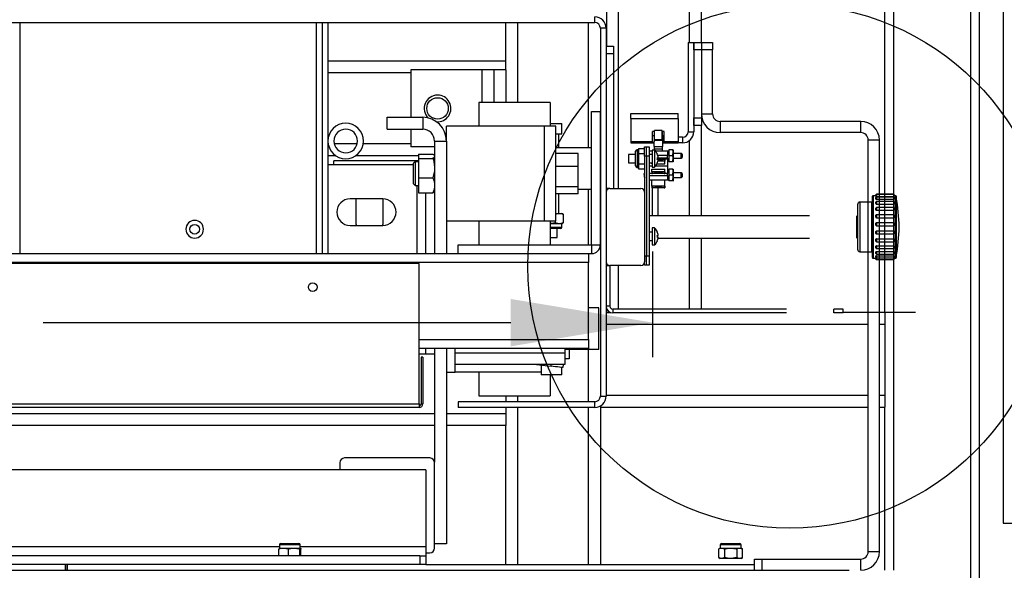
# Model space of a CAD drawing. Units: millimetres. Extents: x 474 to 876, y 727 to 985.
# Drawn here: x 794 to 814, y 913 to 925 of the extents above; entities that cross this region are included whole.
import ezdxf

# ---------------------------------------------------------------- set-up
doc = ezdxf.new("R2010")
doc.units = ezdxf.units.MM
doc.layers.add('DIM', color=3, linetype='Continuous')
doc.layers.add('HATCH', color=5, linetype='Continuous')
doc.styles.add('PLAN_STYLE', font='txt.shx', dxfattribs={"height": 1.5})
doc.dimstyles.new('IMPERIAL_PL', dxfattribs={"dimtxt": 1.5, "dimasz": 3, "dimexe": 1.5, "dimexo": 1, "dimgap": 1, "dimtad": 0, "dimtih": 1, "dimtoh": 1, "dimdec": 4, "dimzin": 0, "dimdsep": 46, "dimlunit": 5, "dimtxsty": 'PLAN_STYLE', "dimcen": 0.09, "dimadec": 0, "dimazin": 0, "dimtfac": 1, "dimtdec": 4, "dimtofl": 0, "dimtmove": 0, "dimatfit": 3, "dimfxl": 0, "dimfrac": 2, "dimtolj": 1, "dimtzin": 0, "dimarcsym": 0})

# ---------------------------------------------------------------- blocks, each defined once
blk = doc.blocks.new('*D49')
at = {"layer": 'DEFPOINTS', "color": 0, "linetype": 'Continuous'}
for p in [(769.157, 918.239), (806.899, 916.512), (769.157, 915.306)]:
    blk.add_point(p, dxfattribs=at)
at = {"layer": 'DIM', "color": 0, "linetype": 'Continuous', "lineweight": -2}
for p, q in [((769.157, 916.306), (769.157, 919.739)), ((806.899, 917.512), (806.899, 919.739)), ((772.157, 918.239), (782.028, 918.239)), ((803.899, 918.239), (794.028, 918.239))]:
    blk.add_line(p, q, dxfattribs=at)
at = {"layer": 'DIM', "color": 0, "linetype": 'Continuous'}
for points in [[(772.157, 918.739), (772.157, 917.739), (769.157, 918.239)], [(803.899, 918.739), (803.899, 917.739), (806.899, 918.239)]]:
    blk.add_solid(points, dxfattribs=at)
at = {"layer": 'DIM', "color": 0, "linetype": 'Continuous', "insert": (788.028, 918.239), "char_height": 1.5, "attachment_point": 5, "style": 'PLAN_STYLE'}
blk.add_mtext("\\A1;37 3/4''\\P(959mm)", dxfattribs=at)

msp = doc.modelspace()

# ---------------------------------------------------------------- hatches: boundary and pattern name
at = {"layer": 'HATCH', "linetype": 'Continuous', "ltscale": 0.8}
h = msp.add_hatch(dxfattribs=at)
h.set_pattern_fill('ANSI31', color=256, style=0)
h.set_pattern_definition([(45, (8.0414, -2.679), (-2.245064, 2.245064), [])])
h.paths.add_polyline_path([(814.29059, 934.61491), (814.29059, 927.36491), (814.29059, 923.69767, -0.22452536), (816.31018, 919.42694, -0.22452536), (814.29059, 915.15621), (814.29059, 914.00939), (822.29059, 914.00939), (822.29059, 934.61491), (826.29059, 934.61491), (827.54059, 937.28158), (825.04059, 939.94824), (826.29059, 942.61491), (822.29059, 942.61491), (822.29059, 946.61491), (819.62393, 945.36491), (816.95726, 947.86491), (814.29059, 946.61491), (814.29059, 942.61491), (747.29059, 942.61491), (746.04059, 939.94824), (748.54059, 937.28158), (750.29059, 934.61491)])
h.paths.add_polyline_path([(815.91192, 920.7536), (819.4965, 920.7536), (819.4965, 917.0036), (815.91192, 917.0036)], flags=25)

# ---------------------------------------------------------------- linework, layer by layer
at = {"lineweight": -3}
for p, q in [((811.97809, 913.01436), (811.97809, 927.20136)), ((813.60309, 911.23224), (813.60309, 927.20136)), ((813.79059, 911.14483), (813.79059, 927.20136)), ((805.91559, 925.20136), (805.91559, 924.07026)), ((806.16559, 925.20136), (806.16559, 921.07026)), ((811.79059, 918.44342), (811.79059, 925.2093)), ((807.66559, 925.08325), (807.66559, 924.15058)), ((807.91559, 925.08325), (807.91559, 924.15058)), ((805.67059, 924.57186), (805.67059, 924.69186)), ((768.41059, 924.57186), (805.67059, 924.57186)), ((793.54059, 924.57186), (793.54059, 919.69686)), ((799.80059, 919.69686), (799.80059, 924.57186)), ((799.92059, 924.57186), (799.92059, 919.69686)), ((800.04059, 924.57186), (800.04059, 919.69686)), ((803.79059, 923.57186), (803.79059, 924.57186)), ((804.04059, 924.57186), (804.04059, 922.88436)), ((805.54059, 921.92686), (805.54059, 924.57186)), ((805.91059, 924.45186), (805.79059, 924.45186)), ((805.79059, 924.45186), (805.79059, 916.69186)), ((805.91059, 924.45186), (805.91059, 916.69186)), ((805.91059, 924.07026), (806.06807, 924.07026)), ((806.06807, 924.07026), (806.06807, 923.91278)), ((807.64248, 924.15058), (807.64248, 922.26869)), ((807.64248, 924.15058), (807.76059, 924.15058)), ((807.76059, 924.15058), (807.76059, 922.26869)), ((807.76311, 923.9931), (807.76311, 924.15058)), ((807.76311, 924.15058), (807.92059, 924.15058)), ((807.92059, 923.9931), (807.76311, 923.9931)), ((807.76311, 923.9931), (807.76311, 922.55806)), ((807.92059, 924.15058), (807.92059, 923.9931)), ((807.92059, 924.15058), (808.15681, 924.15058)), ((807.92059, 923.9931), (807.92059, 922.55806)), ((808.15681, 923.9931), (807.92059, 923.9931)), ((808.15681, 924.15058), (808.15681, 923.9931)), ((808.15681, 922.64428), (808.15681, 923.9931)), ((803.79059, 923.75936), (800.04059, 923.75936)), ((806.06807, 923.91278), (805.91059, 923.91278)), ((806.06807, 923.91278), (806.06807, 921.07026)), ((801.79059, 923.57186), (801.79059, 922.57186)), ((803.29059, 923.57186), (801.79059, 923.57186)), ((803.54059, 923.57186), (803.29059, 923.57186)), ((803.29059, 923.57186), (803.29059, 922.88436)), ((803.79059, 923.57186), (803.54059, 923.57186)), ((803.54059, 923.57186), (803.54059, 922.88436)), ((803.79059, 923.57186), (803.79059, 922.88436)), ((801.79059, 923.50936), (800.04059, 923.50936)), ((804.72709, 922.88436), (803.22709, 922.88436)), ((803.22709, 922.88436), (803.22709, 922.38436)), ((804.72709, 922.88436), (804.72709, 922.38436)), ((801.28959, 922.57186), (802.03959, 922.57186)), ((801.28959, 922.32186), (801.28959, 922.57186)), ((802.03959, 922.57186), (802.03959, 922.32186)), ((805.60309, 919.88436), (805.60309, 922.69686)), ((805.60309, 922.69686), (805.79059, 922.69686)), ((805.79059, 919.88436), (805.79059, 922.69686)), ((806.43208, 922.54847), (806.43208, 922.65076)), ((806.43208, 922.65076), (807.43208, 922.65076)), ((806.43208, 922.54847), (806.43208, 922.06412)), ((806.43208, 922.54847), (807.43208, 922.54847)), ((807.43208, 922.54847), (807.43208, 922.65076)), ((807.43208, 922.54847), (807.43208, 922.06412)), ((807.76311, 922.55806), (807.92059, 922.55806)), ((807.76311, 922.40058), (807.76311, 922.55806)), ((807.92059, 922.64428), (808.15681, 922.64428)), ((807.92059, 922.55806), (807.92059, 922.40058)), ((801.28959, 922.32186), (802.03959, 922.32186)), ((801.79059, 922.32186), (801.79059, 921.94686)), ((804.60709, 922.38436), (802.53959, 922.38436)), ((802.53959, 922.07186), (802.53959, 922.38436)), ((804.60709, 920.38436), (804.60709, 922.38436)), ((804.84709, 922.38436), (804.60709, 922.38436)), ((804.72709, 922.44036), (804.9182, 922.44036)), ((804.84709, 920.38436), (804.84709, 922.38436)), ((804.9182, 922.44036), (804.97384, 922.44036)), ((804.97384, 922.22336), (804.97384, 922.44036)), ((807.09317, 922.29281), (806.93176, 922.29281)), ((806.93176, 922.1993), (806.93176, 922.29281)), ((807.09317, 922.1993), (807.09317, 922.29281)), ((807.92059, 922.40058), (807.76311, 922.40058)), ((807.91559, 922.40058), (807.91559, 920.49548)), ((808.31429, 922.4868), (808.31429, 922.25058)), ((811.28311, 922.4868), (808.31429, 922.4868)), ((811.28311, 922.25058), (811.28311, 922.4868)), ((804.84709, 922.22336), (804.9182, 922.22336)), ((804.91459, 921.92686), (804.91459, 922.22336)), ((804.9182, 922.22336), (804.97384, 922.22336)), ((806.92683, 922.27115), (806.89239, 922.27115)), ((806.89239, 922.19091), (806.89239, 922.27115)), ((806.89239, 922.19091), (806.92683, 922.19091)), ((806.89239, 922.03939), (806.89239, 922.19091)), ((806.92683, 922.27115), (806.92683, 922.19091)), ((806.92683, 922.19091), (806.92683, 922.0652)), ((807.09809, 922.08199), (806.92683, 922.08199)), ((806.93176, 922.1058), (806.93176, 922.1993)), ((806.93176, 922.1058), (807.09317, 922.1058)), ((807.09317, 922.1058), (807.09317, 922.1993)), ((807.13254, 922.27115), (807.09809, 922.27115)), ((807.09809, 922.19091), (807.09809, 922.27115)), ((807.09809, 922.19091), (807.13254, 922.19091)), ((807.09809, 922.19091), (807.09809, 922.0652)), ((807.13254, 922.19091), (807.13254, 922.27115)), ((807.13254, 922.03939), (807.13254, 922.19091)), ((807.52437, 922.15058), (807.43208, 922.15058)), ((807.52437, 922.15058), (807.52437, 922.03247)), ((807.64248, 922.26869), (807.76059, 922.26869)), ((811.28311, 922.25058), (808.31429, 922.25058)), ((811.67681, 922.0931), (811.44059, 922.0931)), ((811.44059, 913.40806), (811.44059, 922.0931)), ((811.67681, 913.40806), (811.67681, 922.0931)), ((800.04584, 922.00936), (800.04059, 922.00936)), ((800.65766, 922.00936), (800.17353, 922.00936)), ((801.79059, 922.00936), (800.78535, 922.00936)), ((802.28959, 921.94686), (801.79059, 921.94686)), ((802.28959, 922.07186), (802.53959, 922.07186)), ((802.28959, 922.07186), (802.28959, 919.69686)), ((802.53959, 922.07186), (802.53959, 919.69686)), ((805.60309, 921.92686), (804.84709, 921.92686)), ((806.43208, 922.06412), (806.43208, 922.03247)), ((806.43208, 922.06412), (806.89239, 922.06412)), ((806.43208, 922.03247), (806.92683, 922.03247)), ((806.59309, 921.88526), (806.56309, 921.88526)), ((806.56309, 921.88526), (806.56309, 921.51526)), ((806.59309, 921.91388), (806.72309, 921.91388)), ((806.59309, 921.91388), (806.59309, 921.86047)), ((806.72309, 921.95026), (806.76246, 921.95026)), ((806.72309, 921.75026), (806.72309, 921.95026)), ((806.76246, 921.95026), (806.82152, 921.95026)), ((806.76246, 921.75341), (806.76246, 921.95026)), ((806.82152, 921.95026), (806.82152, 921.75341)), ((806.93057, 921.88026), (806.88057, 921.88026)), ((806.88057, 921.88026), (806.88057, 921.52026)), ((806.92683, 922.03939), (806.89239, 922.03939)), ((806.92683, 921.95954), (806.92683, 922.0652)), ((806.92683, 921.95954), (806.92683, 921.90793)), ((806.92683, 921.95954), (807.09809, 921.95954)), ((806.92683, 921.90793), (806.92683, 921.88026)), ((806.92683, 921.90793), (807.09809, 921.90793)), ((806.93057, 921.88026), (806.93057, 921.52026)), ((807.09809, 922.0652), (807.09809, 921.95954)), ((807.13254, 922.03939), (807.09809, 922.03939)), ((807.09809, 922.03247), (807.43208, 922.03247)), ((807.09809, 921.90793), (807.09809, 921.95954)), ((807.09809, 921.86805), (807.09809, 921.90793)), ((807.13254, 922.06412), (807.43208, 922.06412)), ((807.32064, 921.885), (807.23341, 921.885)), ((807.23341, 921.885), (807.23341, 921.76)), ((807.32064, 921.885), (807.23341, 921.885)), ((807.32064, 921.885), (807.32622, 921.885)), ((807.33141, 921.88124), (807.3289, 921.88661)), ((807.33141, 921.76), (807.33141, 921.88124)), ((807.43208, 922.06412), (807.43208, 922.03247)), ((807.52437, 922.03247), (807.43208, 922.03247)), ((807.66559, 922.07933), (807.66559, 920.49548)), ((800.2083, 921.75936), (800.04059, 921.75936)), ((801.95282, 921.75936), (800.62288, 921.75936)), ((801.95282, 921.79192), (802.25682, 921.79192)), ((801.95282, 921.79192), (801.95282, 921.70563)), ((801.95282, 921.70563), (801.95282, 921.29807)), ((801.95282, 921.70563), (802.25682, 921.70563)), ((802.28181, 921.76408), (802.28959, 921.75362)), ((802.28959, 921.75714), (802.28464, 921.76572)), ((805.31709, 921.81067), (804.84709, 921.81067)), ((805.31709, 921.53182), (805.31709, 921.81067)), ((806.53309, 921.79026), (806.38057, 921.79026)), ((806.38057, 921.79026), (806.38057, 921.61026)), ((806.53309, 921.54526), (806.53309, 921.85526)), ((806.59309, 921.86047), (806.59309, 921.80707)), ((806.59309, 921.80707), (806.72309, 921.80707)), ((806.59309, 921.80707), (806.59309, 921.70026)), ((806.59309, 921.70026), (806.59309, 921.59345)), ((806.76246, 921.75026), (806.72309, 921.75026)), ((806.72309, 921.75026), (806.72309, 921.00038)), ((806.82152, 921.75341), (806.76246, 921.75341)), ((806.76246, 921.75341), (806.76246, 919.64711)), ((806.76246, 921.75026), (806.76246, 919.65026)), ((806.82152, 921.86805), (806.88057, 921.86805)), ((806.88057, 921.79026), (806.82152, 921.79026)), ((806.82152, 921.75341), (806.82152, 919.64711)), ((806.94316, 921.86805), (807.20341, 921.86805)), ((806.99023, 921.7954), (806.99113, 921.7954)), ((806.99023, 921.72026), (807.00892, 921.72026)), ((807.00892, 921.68026), (806.99023, 921.68026)), ((807.20341, 921.68912), (806.99085, 921.68912)), ((807.20341, 921.70908), (806.99095, 921.70908)), ((807.20341, 921.76962), (806.99958, 921.76962)), ((807.0912, 921.67316), (807.00822, 921.67316)), ((807.13648, 921.67907), (807.00882, 921.67907)), ((807.13648, 921.67907), (807.0912, 921.67316)), ((807.0912, 921.67316), (807.0912, 921.65348)), ((807.13648, 921.67907), (807.13648, 921.64757)), ((807.15026, 921.67907), (807.13648, 921.67907)), ((807.15026, 921.67907), (807.15026, 921.64757)), ((807.20341, 921.86805), (807.20341, 921.76962)), ((807.20341, 921.8615), (807.23341, 921.8615)), ((807.20341, 921.70908), (807.20341, 921.76962)), ((807.20341, 921.70908), (807.20341, 921.68912)), ((807.20341, 921.68912), (807.20341, 921.54319)), ((807.32064, 921.76), (807.23341, 921.76)), ((807.23341, 921.76), (807.23341, 921.635)), ((807.49684, 921.81), (807.33141, 921.81)), ((807.33141, 921.63875), (807.33141, 921.76)), ((807.33141, 921.71), (807.49684, 921.71)), ((807.51246, 921.79437), (807.49684, 921.81)), ((807.49684, 921.7776), (807.49684, 921.81)), ((807.49684, 921.71), (807.49684, 921.81)), ((807.49684, 921.71), (807.49684, 921.7776)), ((807.49684, 921.71), (807.51246, 921.72562)), ((807.51246, 921.79437), (807.51246, 921.7721)), ((807.51246, 921.7721), (807.51246, 921.72562)), ((801.84709, 921.57186), (800.04059, 921.57186)), ((800.16559, 921.57186), (800.16559, 921.65447)), ((801.92559, 921.65447), (800.16559, 921.65447)), ((801.87834, 921.63436), (801.84709, 921.60311)), ((801.84709, 921.17868), (801.84709, 921.60311)), ((801.95282, 921.63436), (801.87834, 921.63436)), ((801.87834, 921.63436), (801.87834, 921.1493)), ((801.95359, 921.65447), (801.92559, 921.65447)), ((801.92559, 921.63436), (801.92559, 921.65447)), ((805.31709, 921.53182), (804.84709, 921.53182)), ((805.31709, 921.1055), (805.31709, 921.53182)), ((806.38057, 921.61026), (806.53309, 921.61026)), ((806.56309, 921.51526), (806.59309, 921.51526)), ((806.59309, 921.59345), (806.72309, 921.59345)), ((806.59309, 921.59345), (806.59309, 921.54004)), ((806.59309, 921.54004), (806.59309, 921.48664)), ((806.59309, 921.48664), (806.72309, 921.48664)), ((806.82152, 921.61026), (806.88057, 921.61026)), ((806.88057, 921.54319), (806.82152, 921.54319)), ((806.87467, 921.58852), (806.87467, 921.61026)), ((806.87467, 921.58852), (806.88057, 921.58852)), ((806.87467, 921.47828), (807.15026, 921.47828)), ((806.87467, 921.41923), (806.87467, 921.47828)), ((806.88057, 921.52026), (806.93057, 921.52026)), ((807.20341, 921.54319), (806.95283, 921.54319)), ((806.9833, 921.58852), (807.15026, 921.58852)), ((806.99113, 921.60511), (806.99023, 921.60511)), ((807.13648, 921.64757), (807.00394, 921.64757)), ((807.0912, 921.65348), (807.00518, 921.65348)), ((807.0912, 921.65348), (807.13648, 921.64757)), ((807.15026, 921.64757), (807.13648, 921.64757)), ((807.15026, 921.58852), (807.15026, 921.64757)), ((807.15026, 921.41923), (807.15026, 921.47828)), ((807.20341, 921.6585), (807.23341, 921.6585)), ((807.20341, 921.54319), (807.20341, 921.38977)), ((807.32064, 921.635), (807.23341, 921.635)), ((807.23341, 921.479), (807.23341, 921.354)), ((807.32064, 921.479), (807.23341, 921.479)), ((807.32064, 921.479), (807.23341, 921.479)), ((807.32544, 921.635), (807.32064, 921.635)), ((807.32064, 921.479), (807.32622, 921.479)), ((807.3289, 921.63338), (807.33141, 921.63875)), ((807.33141, 921.47524), (807.3289, 921.48061)), ((807.33141, 921.354), (807.33141, 921.47524)), ((801.95282, 921.29807), (801.95282, 920.9768)), ((801.95282, 921.29807), (802.25682, 921.29807)), ((806.71233, 921.37101), (806.71968, 921.37021)), ((806.71233, 921.36468), (806.71288, 921.37095)), ((806.71233, 921.36796), (806.71259, 921.36794)), ((806.71287, 921.36382), (806.71233, 921.36468)), ((806.71435, 921.35838), (806.71233, 921.35844)), ((806.71287, 921.34418), (806.71233, 921.34331)), ((806.71297, 921.34336), (806.71233, 921.34331)), ((806.71233, 921.34331), (806.71288, 921.33705)), ((806.71233, 921.34004), (806.71342, 921.34013)), ((806.71233, 921.33699), (806.7139, 921.33716)), ((806.87467, 921.38977), (806.82152, 921.38977)), ((806.82152, 921.34442), (807.20341, 921.34442)), ((806.87467, 921.41923), (806.87467, 921.38773)), ((806.87467, 921.41923), (806.88845, 921.41923)), ((806.87467, 921.38773), (806.88845, 921.38773)), ((806.88845, 921.41923), (806.88845, 921.38773)), ((806.93372, 921.41332), (806.88845, 921.41923)), ((807.13648, 921.41923), (806.88845, 921.41923)), ((806.88845, 921.38773), (806.93372, 921.39364)), ((807.13648, 921.38773), (806.88845, 921.38773)), ((806.93372, 921.41332), (806.93372, 921.39364)), ((807.0912, 921.41332), (806.93372, 921.41332)), ((807.0912, 921.39364), (806.93372, 921.39364)), ((807.13648, 921.41923), (807.0912, 921.41332)), ((807.0912, 921.41332), (807.0912, 921.39364)), ((807.0912, 921.39364), (807.13648, 921.38773)), ((807.13648, 921.41923), (807.13648, 921.38773)), ((807.13648, 921.41923), (807.15026, 921.41923)), ((807.13648, 921.38773), (807.15026, 921.38773)), ((807.15026, 921.41923), (807.15026, 921.38773)), ((807.20341, 921.38977), (807.15026, 921.38977)), ((807.20341, 921.4555), (807.23341, 921.4555)), ((807.20341, 921.34442), (807.20341, 921.38977)), ((807.20341, 921.34442), (807.20341, 921.246)), ((807.20341, 921.2525), (807.23341, 921.2525)), ((807.32064, 921.354), (807.23341, 921.354)), ((807.23341, 921.354), (807.23341, 921.229)), ((807.49684, 921.404), (807.33141, 921.404)), ((807.33141, 921.23275), (807.33141, 921.354)), ((807.33141, 921.304), (807.49684, 921.304)), ((807.51246, 921.38837), (807.49684, 921.404)), ((807.49684, 921.304), (807.49684, 921.404)), ((807.49684, 921.31086), (807.49684, 921.404)), ((807.49684, 921.304), (807.51246, 921.31962)), ((807.49684, 921.304), (807.49684, 921.31086)), ((807.51246, 921.38837), (807.51246, 921.32434)), ((807.51246, 921.32434), (807.51246, 921.31962)), ((801.84709, 921.16561), (801.84709, 921.17868)), ((801.84709, 921.16561), (801.87834, 921.13436)), ((801.87834, 921.1493), (801.87834, 921.13436)), ((801.87834, 921.13436), (801.95282, 921.13436)), ((801.91459, 921.13436), (801.91459, 919.69686)), ((805.31709, 921.1055), (804.84709, 921.1055)), ((805.31709, 920.95804), (805.31709, 921.1055)), ((805.60309, 921.05186), (805.31709, 921.05186)), ((805.54059, 919.88436), (805.54059, 921.05186)), ((805.98933, 921.07026), (805.91059, 921.07026)), ((805.91559, 921.07026), (805.91559, 921.01913)), ((805.98933, 921.07026), (806.64485, 921.07026)), ((807.20341, 921.246), (806.82152, 921.246)), ((806.87467, 921.11765), (806.87467, 921.246)), ((806.87467, 921.11765), (806.87467, 921.08616)), ((806.88845, 921.11765), (806.87467, 921.11765)), ((806.87467, 921.08616), (806.88845, 921.08616)), ((806.88057, 921.08616), (806.88057, 920.49548)), ((806.94357, 921.11175), (806.88845, 921.11765)), ((807.13648, 921.11765), (806.88845, 921.11765)), ((806.88845, 921.11765), (806.88845, 921.08616)), ((806.88845, 921.08616), (806.94357, 921.09206)), ((807.13648, 921.08616), (806.88845, 921.08616)), ((807.08136, 921.11175), (806.94357, 921.11175)), ((806.94357, 921.11175), (806.94357, 921.09206)), ((807.08136, 921.09206), (806.94357, 921.09206)), ((806.99868, 921.08616), (806.99868, 920.49548)), ((807.13648, 921.11765), (807.08136, 921.11175)), ((807.08136, 921.11175), (807.08136, 921.09206)), ((807.08136, 921.09206), (807.13648, 921.08616)), ((807.13648, 921.11765), (807.13648, 921.08616)), ((807.15026, 921.11765), (807.13648, 921.11765)), ((807.13648, 921.08616), (807.15026, 921.08616)), ((807.15026, 921.11765), (807.15026, 921.246)), ((807.15026, 921.11765), (807.15026, 921.08616)), ((807.32064, 921.229), (807.23341, 921.229)), ((807.32544, 921.229), (807.32064, 921.229)), ((807.3289, 921.22738), (807.33141, 921.23275)), ((801.19584, 920.85311), (800.50834, 920.85311)), ((800.63434, 920.31072), (800.63434, 920.85311)), ((801.19684, 920.85311), (801.19684, 920.31072)), ((801.95282, 920.9768), (802.25682, 920.9768)), ((802.10209, 920.9768), (802.10209, 919.69686)), ((802.28464, 921.003), (802.28959, 921.01158)), ((805.31709, 920.95804), (804.84709, 920.95804)), ((804.91459, 920.54536), (804.91459, 920.95804)), ((806.72359, 920.99152), (806.72359, 919.524)), ((811.53136, 919.98524), (811.53136, 920.9069)), ((811.60199, 920.91871), (811.54317, 920.91871)), ((811.54317, 920.91871), (811.54317, 919.98024)), ((811.60199, 920.92882), (811.60199, 920.93642)), ((811.60199, 920.90481), (811.60199, 920.92882)), ((811.60199, 920.84795), (811.60199, 920.87696)), ((811.98018, 920.94823), (811.6138, 920.94823)), ((811.6138, 920.94823), (811.6138, 920.94063)), ((811.98018, 920.94063), (811.6138, 920.94063)), ((811.6138, 920.94063), (811.6138, 920.90229)), ((811.6138, 920.90229), (811.98018, 920.90229)), ((811.98018, 920.88877), (811.6138, 920.88877)), ((811.6138, 920.88877), (811.6138, 920.84253)), ((811.6138, 920.84253), (811.98018, 920.84253)), ((811.98018, 920.94063), (811.98018, 920.94823)), ((811.98018, 920.90229), (811.98018, 920.94063)), ((811.98018, 920.84253), (811.98018, 920.88877)), ((811.99199, 920.93642), (811.99199, 920.92882)), ((811.99199, 920.92882), (811.99199, 920.90481)), ((812.01955, 920.91871), (811.99199, 920.91871)), ((811.99199, 920.87696), (811.99199, 920.84795)), ((812.01955, 919.98024), (812.01955, 920.91871)), ((812.03136, 920.9069), (812.03136, 919.98524)), ((811.22152, 920.05454), (811.22152, 920.74312)), ((811.51955, 920.78249), (811.26089, 920.78249)), ((811.26089, 920.78249), (811.26089, 920.03788)), ((811.51955, 920.03788), (811.51955, 920.78249)), ((811.60199, 920.75098), (811.60199, 920.78439)), ((811.60199, 920.6205), (811.60199, 920.6574)), ((811.98018, 920.7962), (811.6138, 920.7962)), ((811.6138, 920.7962), (811.6138, 920.74303)), ((811.6138, 920.74303), (811.98018, 920.74303)), ((811.98018, 920.66921), (811.6138, 920.66921)), ((811.6138, 920.66921), (811.6138, 920.61055)), ((811.98018, 920.74303), (811.98018, 920.7962)), ((811.98018, 920.61055), (811.98018, 920.66921)), ((811.99199, 920.78439), (811.99199, 920.75098)), ((811.99199, 920.6574), (811.99199, 920.6205)), ((804.84709, 920.54536), (804.97709, 920.54536)), ((804.98897, 920.5385), (804.97709, 920.54536)), ((805.00554, 920.52578), (805.00554, 920.34593)), ((810.20183, 920.49548), (806.82152, 920.49548)), ((811.22152, 920.47579), (811.20183, 920.49548)), ((811.20183, 920.47329), (811.20183, 920.49548)), ((811.20183, 920.02304), (811.20183, 920.47329)), ((811.60199, 920.46539), (811.60199, 920.50466)), ((811.6138, 920.61055), (811.98018, 920.61055)), ((811.98018, 920.51647), (811.6138, 920.51647)), ((811.6138, 920.51647), (811.6138, 920.45414)), ((811.6138, 920.45414), (811.98018, 920.45414)), ((811.98018, 920.45414), (811.98018, 920.51647)), ((811.99199, 920.50466), (811.99199, 920.46539)), ((800.50834, 920.29061), (801.19584, 920.29061)), ((804.60709, 920.38436), (802.53959, 920.38436)), ((803.22709, 920.38436), (803.22709, 919.88436)), ((804.84709, 920.38436), (804.60709, 920.38436)), ((804.72709, 920.38436), (804.72709, 919.88436)), ((804.97709, 920.32636), (804.72709, 920.32636)), ((804.72709, 920.25636), (804.97709, 920.25636)), ((804.94709, 920.22636), (804.72709, 920.22636)), ((804.83669, 920.38436), (804.83669, 920.34593)), ((804.88034, 920.03586), (804.88034, 920.22636)), ((804.97709, 920.32636), (804.9886, 920.333)), ((804.97709, 920.25636), (804.97709, 920.32636)), ((806.93057, 920.24026), (806.88057, 920.24026)), ((806.88057, 920.24026), (806.88057, 919.88026)), ((806.93057, 920.24026), (806.93057, 919.88026)), ((811.60199, 920.29625), (811.60199, 920.33657)), ((811.98018, 920.34838), (811.6138, 920.34838)), ((811.6138, 920.34838), (811.6138, 920.28445)), ((811.6138, 920.28445), (811.98018, 920.28445)), ((811.98018, 920.28445), (811.98018, 920.34838)), ((811.99199, 920.33657), (811.99199, 920.29625)), ((804.72709, 920.03586), (804.84884, 920.03586)), ((804.84884, 920.03586), (804.88034, 920.03586)), ((806.88057, 920.15026), (806.82152, 920.15026)), ((806.99023, 920.1554), (806.99113, 920.1554)), ((806.99023, 920.08026), (807.00892, 920.08026)), ((807.00892, 920.04026), (806.99023, 920.04026)), ((807.00686, 920.02304), (810.20183, 920.02304)), ((807.66559, 920.02304), (807.66559, 918.52426)), ((807.91559, 920.02304), (807.91559, 918.52426)), ((811.20183, 920.02304), (811.22152, 920.04272)), ((811.22152, 919.7754), (811.22152, 920.05454)), ((811.26089, 920.03788), (811.26089, 919.73603)), ((811.51955, 919.73603), (811.51955, 920.03788)), ((811.60199, 920.12421), (811.60199, 920.16433)), ((811.6138, 920.17604), (811.98018, 920.17604)), ((811.6138, 920.17604), (811.6138, 920.1124)), ((811.6138, 920.1124), (811.98018, 920.1124)), ((811.6138, 920.00956), (811.98018, 920.00956)), ((811.6138, 920.00956), (811.6138, 919.94824)), ((811.98018, 920.1124), (811.98018, 920.17604)), ((811.98018, 919.94824), (811.98018, 920.00956)), ((811.99199, 920.16433), (811.99199, 920.12421)), ((802.79059, 919.69686), (802.79059, 919.88436)), ((802.79059, 919.88436), (805.60309, 919.88436)), ((805.60309, 919.88436), (805.79059, 919.88436)), ((805.60309, 919.88436), (805.60309, 919.69686)), ((806.82152, 919.97026), (806.88057, 919.97026)), ((806.88057, 919.88026), (806.93057, 919.88026)), ((806.99113, 919.96511), (806.99023, 919.96511)), ((811.53136, 919.61162), (811.53136, 919.98524)), ((811.54317, 919.98024), (811.54317, 919.59981)), ((811.60199, 919.96006), (811.60199, 919.99867)), ((811.60199, 919.81491), (811.60199, 919.85076)), ((811.6138, 919.94824), (811.98018, 919.94824)), ((811.6138, 919.8601), (811.98018, 919.8601)), ((811.6138, 919.8601), (811.6138, 919.8031)), ((811.6138, 919.8031), (811.98018, 919.8031)), ((811.98018, 919.8031), (811.98018, 919.8601)), ((811.99199, 919.99867), (811.99199, 919.96006)), ((811.99199, 919.85076), (811.99199, 919.81491)), ((812.01955, 919.59981), (812.01955, 919.98024)), ((812.03136, 919.98524), (812.03136, 919.61162)), ((771.29059, 919.69686), (802.79059, 919.69686)), ((802.79059, 919.69686), (805.60309, 919.69686)), ((805.54059, 919.69686), (805.54059, 919.50936)), ((806.72359, 919.65026), (806.76246, 919.65026)), ((806.76246, 919.64711), (806.82152, 919.64711)), ((806.76246, 919.45026), (806.76246, 919.64711)), ((806.82152, 919.64711), (806.82152, 919.45026)), ((811.26089, 919.73603), (811.51955, 919.73603)), ((811.54317, 919.59981), (811.60199, 919.59981)), ((811.60199, 919.69868), (811.60199, 919.73069)), ((811.60199, 919.61927), (811.60199, 919.64664)), ((811.60199, 919.5821), (811.60199, 919.60434)), ((811.6138, 919.73784), (811.98018, 919.73784)), ((811.6138, 919.73784), (811.6138, 919.68687)), ((811.6138, 919.68687), (811.98018, 919.68687)), ((811.6138, 919.65111), (811.98018, 919.65111)), ((811.6138, 919.65111), (811.6138, 919.60746)), ((811.6138, 919.60746), (811.98018, 919.60746)), ((811.6138, 919.60583), (811.98018, 919.60583)), ((811.6138, 919.60583), (811.6138, 919.57029)), ((811.98018, 919.68687), (811.98018, 919.73784)), ((811.98018, 919.60746), (811.98018, 919.65111)), ((811.98018, 919.57029), (811.98018, 919.60583)), ((811.99199, 919.73069), (811.99199, 919.69868)), ((811.99199, 919.64664), (811.99199, 919.61927)), ((811.99199, 919.60434), (811.99199, 919.5821)), ((811.99199, 919.59981), (812.01955, 919.59981)), ((805.54059, 919.50936), (768.54059, 919.50936)), ((801.96859, 919.48786), (772.11259, 919.48786)), ((801.96859, 916.52386), (801.96859, 919.48786)), ((805.54059, 917.88436), (805.54059, 919.50936)), ((805.91059, 919.44526), (805.98933, 919.44526)), ((805.91559, 919.49639), (805.91559, 919.44526)), ((805.98933, 919.44526), (805.98933, 918.58426)), ((806.64485, 919.44526), (805.98933, 919.44526)), ((806.16559, 919.44526), (806.16559, 918.52426)), ((806.72309, 919.45026), (806.72309, 919.51514)), ((806.76246, 919.45026), (806.72309, 919.45026)), ((806.82152, 919.45026), (806.76246, 919.45026)), ((811.6138, 919.57029), (811.98018, 919.57029)), ((805.75834, 918.55136), (805.54059, 918.55136)), ((805.75834, 917.67636), (805.75834, 918.55136)), ((805.98933, 918.58426), (805.91059, 918.58426)), ((805.91559, 918.45136), (805.91059, 918.45136)), ((805.91559, 918.54735), (805.91559, 918.45136)), ((805.91559, 918.45136), (806.0095, 918.45136)), ((806.04933, 918.52426), (806.04933, 918.44552)), ((809.71374, 918.52426), (806.04933, 918.52426)), ((809.71374, 918.44552), (806.04933, 918.44552)), ((810.71374, 918.44552), (810.71374, 918.52426)), ((810.91059, 918.52426), (810.71374, 918.52426)), ((810.91059, 918.44552), (810.71374, 918.44552)), ((810.91059, 918.44552), (810.91059, 918.52426)), ((812.44059, 918.45136), (810.91059, 918.45136)), ((811.79059, 918.45136), (811.67681, 918.45136)), ((811.79059, 918.44342), (811.79059, 918.20136)), ((811.44059, 918.20136), (805.91059, 918.20136)), ((811.79059, 918.20136), (811.67681, 918.20136)), ((811.79059, 918.20136), (811.79059, 916.70136)), ((801.96859, 917.88436), (805.54059, 917.88436)), ((805.54059, 917.88436), (805.54059, 917.69686)), ((805.54059, 917.69686), (801.96859, 917.69686)), ((802.10209, 917.57186), (801.96859, 917.57186)), ((802.00459, 917.51436), (802.00459, 916.52386)), ((802.04059, 917.51436), (802.00459, 917.51436)), ((802.04059, 917.51436), (802.04059, 916.52386)), ((802.10209, 917.69686), (802.10209, 917.57186)), ((802.28959, 917.57186), (802.10209, 917.57186)), ((802.28959, 917.69686), (802.28959, 915.29847)), ((802.53959, 917.69686), (802.53959, 913.57186)), ((802.72709, 917.19686), (802.72709, 917.69686)), ((805.03959, 917.59786), (802.72709, 917.59786)), ((805.03959, 917.69686), (805.03959, 917.59786)), ((805.75834, 917.67636), (805.03959, 917.67636)), ((805.03959, 917.59786), (805.03959, 917.35786)), ((805.13334, 917.67636), (805.13334, 917.47593)), ((805.54059, 916.57186), (805.54059, 917.67636)), ((805.03959, 917.35786), (802.72709, 917.35786)), ((804.43885, 917.35786), (804.74761, 917.32072)), ((804.54284, 917.34535), (804.54284, 917.14086)), ((804.74761, 917.32072), (804.75208, 917.35786)), ((805.00388, 917.35786), (804.99582, 917.29086)), ((805.13334, 917.47593), (805.03959, 917.47593)), ((802.53959, 917.19686), (802.72709, 917.19686)), ((804.54284, 917.19686), (802.72709, 917.19686)), ((803.22709, 917.19686), (803.22709, 916.69686)), ((804.95751, 917.14086), (804.54284, 917.14086)), ((804.72709, 917.14086), (804.72709, 916.69686)), ((804.97384, 917.14086), (804.95751, 917.14086)), ((804.97384, 917.14086), (804.97384, 917.2935)), ((803.22709, 916.69686), (804.72709, 916.69686)), ((803.79059, 916.69686), (803.79059, 916.57186)), ((804.04059, 916.69686), (804.04059, 916.57186)), ((805.79059, 916.69186), (805.91059, 916.69186)), ((811.44059, 916.70136), (805.91059, 916.70136)), ((811.79059, 916.70136), (811.67681, 916.70136)), ((811.79059, 916.70136), (811.79059, 916.4593)), ((772.11259, 916.52386), (801.96859, 916.52386)), ((801.96859, 916.52386), (801.96859, 916.45186)), ((802.00459, 916.52386), (802.04059, 916.52386)), ((802.79059, 916.57186), (802.79059, 916.45186)), ((805.67059, 916.57186), (802.79059, 916.57186)), ((805.67059, 916.45186), (805.67059, 916.57186)), ((805.79059, 916.48401), (805.79059, 913.13436)), ((771.79059, 916.32186), (802.28959, 916.32186)), ((801.96859, 916.45186), (772.11259, 916.45186)), ((802.53959, 916.32186), (803.79059, 916.32186)), ((805.67059, 916.45186), (802.79059, 916.45186)), ((803.79059, 916.45186), (803.79059, 916.32186)), ((803.79059, 916.32186), (803.79059, 916.07186)), ((804.04059, 916.45186), (804.04059, 913.13436)), ((805.54059, 913.13436), (805.54059, 916.45186)), ((811.44059, 916.45136), (805.79059, 916.45136)), ((811.79059, 916.45136), (811.67681, 916.45136)), ((811.79059, 913.01436), (811.79059, 916.4593)), ((802.28959, 916.07186), (771.79059, 916.07186)), ((803.79059, 916.07186), (802.53959, 916.07186)), ((803.79059, 913.13436), (803.79059, 916.07186)), ((800.29059, 915.28436), (800.29059, 915.13436)), ((802.19059, 915.38436), (800.39059, 915.38436)), ((802.29059, 913.48436), (802.29059, 915.28436)), ((802.10309, 915.13436), (771.97809, 915.13436)), ((802.10309, 915.13436), (802.10309, 913.50936)), ((799.04811, 913.58336), (799.42561, 913.58336)), ((802.53959, 913.57186), (802.29059, 913.57186)), ((808.35001, 913.58336), (808.72751, 913.58336)), ((799.01811, 913.50936), (775.00996, 913.50936)), ((799.00497, 913.32186), (799.00497, 913.46378)), ((799.01811, 913.48336), (799.01633, 913.48233)), ((799.01811, 913.55336), (799.01811, 913.48336)), ((799.45561, 913.55336), (799.01811, 913.55336)), ((799.01811, 913.48336), (799.45561, 913.48336)), ((799.2078, 913.32186), (799.2078, 913.46378)), ((799.43968, 913.46378), (799.43968, 913.32186)), ((799.45561, 913.48336), (799.45561, 913.55336)), ((802.10309, 913.50936), (799.45561, 913.50936)), ((799.45738, 913.48233), (799.45561, 913.48336)), ((799.46874, 913.32186), (799.46874, 913.46378)), ((802.10309, 913.50936), (802.10309, 913.32186)), ((802.10309, 913.38436), (802.19059, 913.38436)), ((808.32001, 913.48336), (808.2861, 913.46378)), ((808.2861, 913.28393), (808.2861, 913.46378)), ((808.32001, 913.55336), (808.32001, 913.48336)), ((808.75751, 913.55336), (808.32001, 913.55336)), ((808.32001, 913.48336), (808.75751, 913.48336)), ((808.41243, 913.28393), (808.41243, 913.46378)), ((808.66509, 913.46378), (808.66509, 913.28393)), ((808.75751, 913.48336), (808.75751, 913.55336)), ((808.79142, 913.46378), (808.75751, 913.48336)), ((808.79142, 913.28393), (808.79142, 913.46378)), ((811.44059, 913.40806), (811.67681, 913.40806)), ((801.97809, 913.32186), (772.10309, 913.32186)), ((801.97809, 913.32186), (801.97809, 913.13436)), ((801.97809, 913.32186), (802.10309, 913.32186)), ((802.10309, 913.32186), (802.10309, 913.13436)), ((808.2861, 913.28393), (808.32001, 913.26436)), ((808.53876, 913.26436), (808.32001, 913.26436)), ((808.75751, 913.26436), (808.53876, 913.26436)), ((808.75751, 913.26436), (808.79142, 913.28393)), ((809.04059, 913.01436), (809.04059, 913.25058)), ((809.04059, 913.25058), (809.19807, 913.25058)), ((809.19807, 913.25058), (809.19807, 913.01436)), ((809.19807, 913.25058), (811.28311, 913.25058)), ((811.28311, 913.01436), (811.28311, 913.25058)), ((763.0406, 913.01436), (811.04059, 913.01436)), ((801.97809, 913.13436), (772.10309, 913.13436)), ((794.49752, 913.13436), (794.49752, 913.01436)), ((794.50459, 913.13436), (794.50459, 913.01436)), ((794.54059, 913.13436), (794.54059, 913.01436)), ((802.10309, 913.13436), (801.97809, 913.13436)), ((802.10309, 913.13436), (809.04059, 913.13436))]:
    msp.add_line(p, q, dxfattribs=at)
at = {"lineweight": -3, "flags": 128}
for points in [[(807.32064, 921.76), (807.32759, 921.85158), (807.32064, 921.885)], [(802.25682, 921.79192), (802.26637, 921.78482), (802.27358, 921.77513)], [(802.28959, 921.74393), (802.28628, 921.73471), (802.25682, 921.70563)], [(802.25682, 921.70563), (802.26434, 921.67963), (802.28959, 921.52472)], [(807.32064, 921.635), (807.32759, 921.72658), (807.32064, 921.76)], [(802.28959, 921.47897), (802.28706, 921.44285), (802.25682, 921.29807)], [(807.32064, 921.354), (807.32759, 921.44558), (807.32064, 921.479)], [(802.25682, 921.29807), (802.27895, 921.228), (802.28959, 921.15546)], [(806.71233, 921.37101), (806.71291, 921.37671), (806.71314, 921.37846)], [(806.71233, 921.35844), (806.71291, 921.35504), (806.71314, 921.354)], [(806.71233, 921.34004), (806.71291, 921.33921), (806.71368, 921.33845)], [(807.32064, 921.229), (807.32759, 921.32058), (807.32064, 921.354)], [(802.28959, 921.1194), (802.27921, 921.04793), (802.25682, 920.9768)], [(802.25682, 920.9768), (802.26637, 920.9839), (802.28181, 921.00464)], [(804.99582, 917.29086), (804.99105, 917.29143), (804.97692, 917.29313), (804.95399, 917.29589), (804.92312, 917.2996), (804.88551, 917.30413), (804.84259, 917.30929), (804.79603, 917.31489), (804.74761, 917.32072)]]:
    msp.add_lwpolyline(points, dxfattribs=at)
at = {"lineweight": -3}
for centre, radius in [((802.35309, 922.75936), 0.2265), ((797.22809, 920.21061), 0.10156), ((799.71859, 918.98786), 0.092)]:
    msp.add_circle(centre, radius, dxfattribs=at)
at = {"lineweight": -3, "extrusion": (6.22563e-16, 3.58528e-15, -1)}
for radius in [0.375, 0.25]:
    msp.add_circle((-800.41559, 922.07186), radius, dxfattribs=at)
at = {"lineweight": -3, "extrusion": (3.86641e-16, 3.48814e-15, -1)}
msp.add_circle((-797.22809, 920.21061), 0.18656, dxfattribs=at)
at = {"lineweight": -3}
for centre, radius, start, end in [((805.67059, 924.45186), 0.24, 0, 90), ((805.67059, 924.45186), 0.12, 0, 90), ((802.35309, 922.75936), 0.28125, 90, 225.74269), ((802.35309, 922.75936), 0.28125, 265.231339, 90), ((802.03959, 922.07186), 0.5, 0, 90), ((808.31429, 922.64428), 0.3937, 180, 270), ((808.31429, 922.64428), 0.15748, 180, 270), ((802.03959, 922.07186), 0.25, 0, 90), ((811.28311, 922.0931), 0.3937, 0, 90), ((807.52437, 922.26869), 0.11811, 270, 0), ((807.52437, 922.26869), 0.23622, 270, 0), ((811.28311, 922.0931), 0.15748, 0, 90), ((806.56309, 921.85526), 0.03, 90, 180), ((806.76807, 921.70026), 0.2425, 23.100883, 47.924978), ((806.76807, 921.70026), 0.24167, 4.747008, 23.184455), ((806.76807, 921.70026), 0.22306, 354.855729, 5.144271), ((806.76807, 921.70026), 0.24167, 336.815545, 355.252992), ((806.56309, 921.54526), 0.03, 180, 270), ((806.76807, 921.70026), 0.2425, 312.075022, 336.899117), ((806.76384, 921.36309), 0.05212, 140.225321, 171.265281), ((806.77192, 921.34019), 0.06032, 142.93272, 171.068804), ((806.84852, 921.34751), 0.13663, 170.169603, 175.412915), ((806.85299, 921.36117), 0.14114, 184.720903, 203.733151), ((806.84521, 921.34776), 0.13331, 184.633027, 204.385527), ((806.89066, 921.354), 0.1792, 158.74612, 172.154176), ((806.89066, 921.354), 0.1792, 187.845824, 201.25388), ((805.98933, 920.99152), 0.07874, 90, 180), ((806.64485, 920.99152), 0.07874, 0, 90), ((800.50834, 920.57186), 0.28125, 90, 270), ((801.19584, 920.57186), 0.28125, 270, 90), ((811.54317, 920.9069), 0.01181, 90, 180), ((811.6138, 920.93642), 0.01181, 90, 180), ((811.6138, 920.92882), 0.01181, 90, 180), ((811.61015, 920.91412), 0.01238, 228.792205, 287.154942), ((811.6138, 920.87696), 0.01181, 90, 180), ((811.61076, 920.85149), 0.00946, 201.985388, 288.731718), ((811.98018, 920.93642), 0.01181, 0, 90), ((811.98018, 920.92882), 0.01181, 0, 90), ((811.98204, 920.92252), 0.02031, 264.734537, 299.318892), ((811.98018, 920.87696), 0.01181, 0, 90), ((811.98174, 920.85472), 0.01228, 262.704321, 326.579649), ((812.01955, 920.9069), 0.01181, 0, 90), ((807.54921, 920.11849), 4.54784, 1.773726, 9.750519), ((811.26089, 920.74312), 0.03937, 90, 180), ((811.51955, 920.7943), 0.01181, 270, 0), ((811.6138, 920.78439), 0.01181, 90, 180), ((811.6117, 920.75265), 0.00985, 189.791479, 282.318333), ((811.6138, 920.6574), 0.01181, 90, 180), ((811.98018, 920.78439), 0.01181, 0, 90), ((811.98126, 920.75417), 0.0112, 264.470294, 343.42124), ((811.98018, 920.6574), 0.01181, 0, 90), ((811.61269, 920.62122), 0.01072, 183.857252, 275.971594), ((811.6138, 920.50466), 0.01181, 90, 180), ((811.61346, 920.4656), 0.01147, 181.034609, 271.733882), ((811.98075, 920.62186), 0.01132, 267.107362, 353.065246), ((811.98018, 920.50466), 0.01181, 0, 90), ((811.98036, 920.46578), 0.01164, 269.132523, 358.10047), ((800.91559, 920.31072), 0.28125, 180, 184.099663), ((800.91559, 920.31072), 0.28125, 355.900366, 0), ((804.94709, 920.25636), 0.03, 270, 0), ((806.76807, 920.06026), 0.2425, 23.100883, 47.924978), ((811.6138, 920.33657), 0.01181, 90, 180), ((811.6138, 920.29625), 0.01181, 180.035468, 270.025848), ((811.98018, 920.33657), 0.01181, 0, 90), ((811.98018, 920.29625), 0.01181, 269.988761, 359.956221), ((807.54921, 920.40003), 4.54784, 350.249481, 358.226274), ((806.76807, 920.06026), 0.24167, 4.747008, 23.184455), ((806.76807, 920.06026), 0.22306, 354.855729, 5.144271), ((806.76807, 920.06026), 0.24167, 336.815545, 355.252992), ((811.61377, 920.16426), 0.01178, 89.846019, 179.636166), ((811.6138, 920.12421), 0.01181, 180, 270), ((811.61351, 919.99802), 0.01154, 88.565257, 176.804765), ((811.98025, 920.16429), 0.01175, 0.20088, 90.315259), ((811.98018, 920.12421), 0.01181, 270, 0), ((811.98075, 919.99833), 0.01125, 1.736536, 92.891986), ((805.60309, 919.88436), 0.1875, 270, 0), ((806.76807, 920.06026), 0.2425, 312.075022, 336.899117), ((811.6138, 919.96006), 0.01181, 180, 270), ((811.61307, 919.84889), 0.01123, 86.24113, 170.4265), ((811.6138, 919.81491), 0.01181, 180, 270), ((811.98018, 919.96006), 0.01181, 270, 0), ((811.98162, 919.84978), 0.01042, 5.405757, 97.925225), ((811.98018, 919.81491), 0.01181, 270, 0), ((811.26089, 919.7754), 0.03937, 180, 270), ((811.51955, 919.72422), 0.01181, 0, 90), ((811.54317, 919.61162), 0.01181, 180, 270), ((811.61255, 919.72658), 0.01133, 83.660445, 158.707586), ((811.6138, 919.69868), 0.01181, 180, 270), ((811.61211, 919.63774), 0.01348, 82.800129, 138.662421), ((811.6138, 919.61927), 0.01181, 180, 270), ((811.61192, 919.57317), 0.03272, 86.701695, 107.662861), ((811.98262, 919.72854), 0.00962, 12.951123, 104.679582), ((811.98018, 919.69868), 0.01181, 270, 0), ((811.98348, 919.64198), 0.00971, 28.695375, 109.841129), ((811.98018, 919.61927), 0.01181, 270, 0), ((811.98391, 919.58779), 0.01842, 63.965188, 101.6699), ((812.01955, 919.61162), 0.01181, 270, 0), ((805.98933, 919.524), 0.07874, 180, 270), ((806.64485, 919.524), 0.07874, 270, 0), ((811.6138, 919.5821), 0.01181, 180, 270), ((811.98018, 919.5821), 0.01181, 270, 0), ((806.04933, 918.58426), 0.13874, 180, 270), ((806.04933, 918.58426), 0.06, 180, 270), ((805.67059, 916.69186), 0.12, 270, 0), ((805.67059, 916.69186), 0.24, 270, 0), ((801.96859, 916.52386), 0.036, 270, 0), ((801.96859, 916.52386), 0.072, 270, 0), ((800.39059, 915.28436), 0.1, 90, 180), ((802.19059, 915.28436), 0.1, 0, 90), ((799.04811, 913.55336), 0.03, 90, 180), ((799.42561, 913.55336), 0.03, 0, 90), ((808.35001, 913.55336), 0.03, 90, 180), ((808.72751, 913.55336), 0.03, 0, 90), ((802.19059, 913.48436), 0.1, 270, 0), ((811.28311, 913.40806), 0.15748, 270, 0), ((811.28311, 913.40806), 0.3937, 270, 0)]:
    msp.add_arc(centre, radius, start, end, dxfattribs=at)
for points, knots in [([(804.84709, 920.52915), (804.86004, 920.53399), (804.88738, 920.54422), (804.92766, 920.54663), (804.9678, 920.54052), (804.99243, 920.5309), (805.00554, 920.52578)], [0, 0, 0, 0, 0.24870183, 0.52531399, 0.74739133, 1, 1, 1, 1]), ([(804.83669, 920.34593), (804.81273, 920.33925), (804.77672, 920.32921), (804.73953, 920.32835), (804.72709, 920.32806)], [0, 0, 0, 0, 0.66550968, 1, 1, 1, 1]), ([(805.00554, 920.34593), (804.98915, 920.33971), (804.95838, 920.32801), (804.91457, 920.32503), (804.87442, 920.33122), (804.84979, 920.34082), (804.83669, 920.34593)], [0, 0, 0, 0, 0.29540045, 0.55480556, 0.76307953, 1, 1, 1, 1]), ([(799.00497, 913.46378), (799.02465, 913.47001), (799.06162, 913.48171), (799.11424, 913.48469), (799.16247, 913.4785), (799.19205, 913.4689), (799.2078, 913.46378)], [0, 0, 0, 0, 0.29540394, 0.55481247, 0.76308741, 1, 1, 1, 1]), ([(799.01659, 913.48189), (799.01498, 913.48078), (799.01104, 913.47806), (799.00723, 913.46909), (799.00497, 913.46378)], [0, 0, 0, 0, 0.4093723, 1, 1, 1, 1]), ([(799.2078, 913.46378), (799.2303, 913.47001), (799.27256, 913.48171), (799.33272, 913.48469), (799.38786, 913.4785), (799.42168, 913.4689), (799.43968, 913.46378)], [0, 0, 0, 0, 0.29540124, 0.55481271, 0.76308622, 1, 1, 1, 1]), ([(799.43968, 913.46378), (799.4425, 913.47001), (799.4478, 913.48171), (799.45534, 913.48469), (799.46225, 913.4785), (799.46649, 913.4689), (799.46874, 913.46378)], [0, 0, 0, 0, 0.29540196, 0.55481705, 0.76308907, 1, 1, 1, 1]), ([(808.2861, 913.46378), (808.29836, 913.47001), (808.32139, 913.48171), (808.35416, 913.48469), (808.3842, 913.4785), (808.40263, 913.4689), (808.41243, 913.46378)], [0, 0, 0, 0, 0.295401373, 0.554819119, 0.763098561, 1, 1, 1, 1]), ([(808.41243, 913.46378), (808.43695, 913.47001), (808.483, 913.48171), (808.54855, 913.48469), (808.60862, 913.4785), (808.64548, 913.4689), (808.66509, 913.46378)], [0, 0, 0, 0, 0.29540208, 0.55481263, 0.76308647, 1, 1, 1, 1]), ([(808.66509, 913.46378), (808.67735, 913.47001), (808.70037, 913.48171), (808.73315, 913.48469), (808.76318, 913.4785), (808.78161, 913.4689), (808.79142, 913.46378)], [0, 0, 0, 0, 0.29540129, 0.55480337, 0.76308295, 1, 1, 1, 1]), ([(808.41243, 913.28393), (808.40017, 913.27771), (808.37715, 913.26601), (808.34438, 913.26303), (808.31434, 913.26922), (808.29591, 913.27882), (808.2861, 913.28393)], [0, 0, 0, 0, 0.29540177, 0.55480349, 0.76308302, 1, 1, 1, 1]), ([(808.66509, 913.28393), (808.64057, 913.27771), (808.59453, 913.26601), (808.52898, 913.26303), (808.4689, 913.26922), (808.43205, 913.27882), (808.41243, 913.28393)], [0, 0, 0, 0, 0.2954032, 0.55481375, 0.76308758, 1, 1, 1, 1]), ([(808.79142, 913.28393), (808.77916, 913.27771), (808.75614, 913.26601), (808.72336, 913.26303), (808.69332, 913.26922), (808.6749, 913.27882), (808.66509, 913.28393)], [0, 0, 0, 0, 0.295401175, 0.554818995, 0.763098494, 1, 1, 1, 1])]:
    msp.add_open_spline(points, degree=3, knots=knots, dxfattribs=at)
for points in [[(805.00554, 920.52578), (804.98848, 920.53766)], [(804.98849, 920.33318), (805.00554, 920.34593)]]:
    msp.add_open_spline(points, degree=1, dxfattribs=at)
at = {"layer": 'DIM', "color": 6}
for p, q in [((814.29059, 927.36491), (814.29059, 914.00939)), ((814.29059, 914.00939), (822.29059, 914.00939))]:
    msp.add_line(p, q, dxfattribs=at)
at = {"layer": 'DIM', "color": 0}
msp.add_circle((809.78482, 919.42694), 5.52536, dxfattribs=at)

# ---------------------------------------------------------------- dimensions: what is measured, and where the dimension line sits
at = {"layer": 'DIM', "linetype": 'Continuous', "ltscale": 0.8}
dim = msp.add_linear_dim(base=(769.15748, 918.2393), p1=(806.89879, 916.51231), p2=(769.15748, 915.30601), angle=180, text='<>\\P(959mm)', dimstyle='IMPERIAL_PL', override={"dimpost": "''"}, dxfattribs=at)
dim.commit()
dim.dimension.update_dxf_attribs({"geometry": '*D49', "text_midpoint": (788.02813, 918.2393), "dimtype": 160})

doc.saveas('drawing.dxf')
